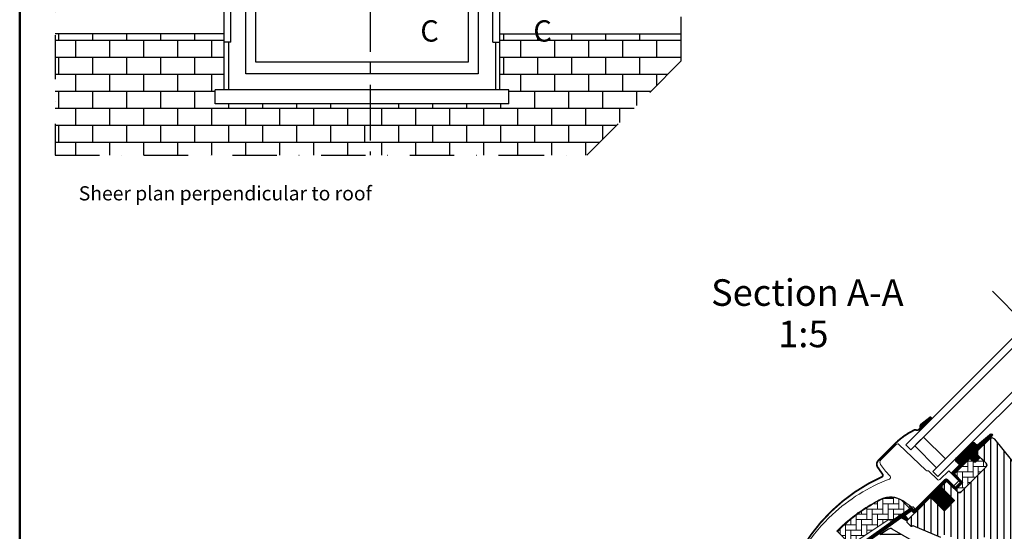
# Model space of a CAD drawing. Units: millimetres. Extents: x -50 to 2150, y -50 to 1535.
# Drawn here: x 130 to 686, y 744 to 1033 of the extents above; entities that cross this region are included whole.
import ezdxf

# ---------------------------------------------------------------- set-up
doc = ezdxf.new("R2010")
doc.units = ezdxf.units.MM
doc.header["$LTSCALE"] = 50
doc.header["$MEASUREMENT"] = 0
doc.linetypes.add('CENTER', pattern=[2, 1.25, -0.25, 0.25, -0.25])
doc.linetypes.add('DASHDOT', pattern=[1, 0.5, -0.25, 0, -0.25])
doc.layers.get('0').update_dxf_attribs({"linetype": 'CONTINUOUS'})
for name, color, linetype in [('logo', 1, 'CONTINUOUS'), ('RAMMER', 7, 'CONTINUOUS'), ('VELUX_FLASHING', 4, 'CONTINUOUS'), ('VELUX_GASKET', 1, 'CONTINUOUS'), ('VELUX_HATCH', 1, 'CONTINUOUS'), ('VELUX_INFO', 7, 'CONTINUOUS'), ('VELUX_ROOFINGMATERIAL', 3, 'CONTINUOUS'), ('VELUX_ROOFWINDOW', 2, 'CONTINUOUS'), ('VELUX_RUDE_59', 1, 'CONTINUOUS'), ('VELUX_TEXT_ENGLISH', 7, 'CONTINUOUS')]:
    doc.layers.add(name, color=color, linetype=linetype)
doc.layers.add('R-H cont 0.50', color=7, linetype='CONTINUOUS', lineweight=50)
doc.styles.add('Verdana', font='verdana.ttf')
doc.styles.add('Verdana fed', font='verdanab.ttf')

# ---------------------------------------------------------------- blocks, each defined once
blk = doc.blocks.new('frame')
at = {"layer": 'R-H cont 0.50'}
blk.add_lwpolyline([(26, 289), (414, 289), (414, 8), (26, 8)], close=True, dxfattribs=at)
blk = doc.blocks.new('VELUX frame 3')
at = {"layer": 'logo', "xscale": 5, "yscale": 5, "zscale": 5}
blk.add_blockref('frame', (50, 50), dxfattribs=at)
at = {"color": 7}
for tag, p, style in [('DATE', (1789.32, 167.56), 'Verdana fed'), ('TEXT', (1425.61, 158.85), 'Verdana'), ('TEXT', (1425.61, 138.85), 'Verdana'), ('TEXT', (1425.61, 118.85), 'Verdana'), ('TEXT', (1425.61, 98.85), 'Verdana'), ('SCO', (1795.64, 96.8), 'Verdana fed')]:
    blk.add_attdef(tag, p, '', height=8, dxfattribs=dict(at, style=style))
at = {"style": 'Verdana'}
for tag, p in [('A', (1883.37, 147.23)), ('0', (2012.41, 147.23)), ('B', (1883.37, 126.94)), ('1', (2012.41, 126.94))]:
    blk.add_attdef(tag, p, '', height=12, dxfattribs=at)
blk = doc.blocks.new('V22GGL_A-A')
at = {"layer": 'VELUX_GASKET'}
h = blk.add_hatch(dxfattribs=at)
h.set_pattern_fill('ANSI31', color=256, angle=-135, style=0)
h.set_pattern_definition([(270, (-941.68623, 1072.31499), (0.125, -6e-17), [])])
h.paths.add_polyline_path([(639.5, 804.55, 0.246032), (638.81, 803.03, -0.247294), (638.12, 801.5), (638.64, 800.93), (645.52, 807.81), (644.81, 808.71)])
h = blk.add_hatch(dxfattribs=at)
h.set_pattern_fill('ANSI31', color=256, angle=-135, style=0)
h.set_pattern_definition([(270, (-938.09832, 1207.40901), (0.125, -6e-17), [])])
edge = h.paths.add_edge_path()
edge.add_line((670.15, 788.86), (669.9, 788.61))
edge.add_arc((670.05, 788.35), 0.3, 120, 225)
edge.add_line((669.84, 788.13), (671.04, 786.94))
edge.add_arc((669.62, 785.52), 2, -135, 45, ccw=False)
edge.add_line((668.21, 784.11), (667.01, 785.31))
edge.add_arc((666.79, 785.14), 0.271, 38.5526, 141.4479)
edge.add_line((666.58, 785.31), (657.92, 776.65))
edge.add_line((657.92, 776.65), (662.16, 772.41))
edge.add_arc((661.46, 771.7), 1, -45, 44.9189, ccw=False)
edge.add_line((662.16, 770.99), (659.33, 768.17))
edge.add_arc((658.63, 768.87), 1, -135.0001, -44.9999, ccw=False)
edge.add_line((657.92, 768.17), (654.03, 772.05))
edge.add_arc((653.68, 771.7), 0.5, 45.0001, 134.9999)
edge.add_line((653.32, 772.05), (650.42, 769.16))
edge.add_line((650.42, 769.16), (658.2, 761.38))
edge.add_line((658.2, 761.38), (652.4, 755.58))
edge.add_line((652.4, 755.58), (644.63, 763.36))
edge.add_line((644.63, 763.36), (635.86, 754.59))
edge.add_arc((635.5, 754.94), 0.5, -135, -45, ccw=False)
edge.add_line((635.15, 754.59), (634.35, 755.39))
edge.add_arc((634, 755.04), 0.5, 44.9998, 123.7002)
edge.add_line((633.72, 755.45), (630.46, 753.28))
edge.add_arc((630.74, 752.86), 0.5, 123.6997, 221.0001)
edge.add_line((630.36, 752.54), (631.66, 751.04))
edge.add_arc((631.28, 750.72), 0.5, -45, 40.9998, ccw=False)
edge.add_line((631.63, 750.36), (631.48, 750.21))
edge.add_arc((631.12, 750.56), 0.5, 240, 314.9999, ccw=False)
edge.add_line((630.87, 750.13), (628.39, 751.56))
edge.add_arc((628.14, 751.13), 0.5, 59.9995, 123.7004)
edge.add_line((627.86, 751.55), (597.05, 729.51))
edge.add_line((597.05, 729.51), (596.13, 727.24))
edge.add_arc((595.53, 727.49), 0.65, -201.2492, -22.7947, ccw=False)
edge.add_line((594.93, 727.72), (596.19, 730.83))
edge.add_line((596.19, 730.83), (633.56, 757.27))
edge.add_arc((633.84, 756.86), 0.5, 49.0003, 123.6995, ccw=False)
edge.add_line((634.17, 757.23), (635.5, 756.07))
edge.add_line((635.5, 756.07), (652.76, 773.33))
edge.add_arc((653.46, 772.62), 1, 45, 134.9551, ccw=False)
edge.add_line((654.17, 773.33), (658.27, 769.23))
edge.add_arc((658.63, 769.58), 0.5, 225.0002, 314.9998)
edge.add_line((658.98, 769.23), (661.1, 771.35))
edge.add_arc((660.74, 771.7), 0.503, -44.8403, 44.6151)
edge.add_line((661.1, 772.06), (656.94, 776.22))
edge.add_arc((657.53, 776.86), 0.877, 136.981, 227.6548, ccw=False)
edge.add_line((656.89, 777.46), (661.03, 781.6))
edge.add_line((661.03, 781.6), (659.27, 783.36))
edge.add_arc((660.33, 784.42), 1.5, 135, 225, ccw=False)
edge.add_line((659.27, 785.49), (667.59, 793.81))
edge.add_arc((668.65, 792.75), 1.5, 45, 135, ccw=False)
edge.add_line((669.71, 793.81), (670.87, 792.65))
edge.add_line((670.87, 792.65), (678.46, 799))
edge.add_arc((678.87, 798.5), 0.65, -45, 129.9056, ccw=False)
edge.add_line((679.33, 798.04), (670.15, 788.86))
at = {"layer": 'VELUX_HATCH'}
h = blk.add_hatch(dxfattribs=at)
h.set_pattern_fill('ANSI31', color=256, scale=30, angle=225, style=0)
edge = h.paths.add_edge_path()
edge.add_line((677.87, 796.18), (670.44, 788.74))
edge.add_arc((670.79, 788.39), 0.5, 134.9998, 225.0002)
edge.add_line((670.44, 788.03), (675.95, 782.52))
edge.add_arc((674.89, 781.46), 1.5, -45.0013, 45.0012, ccw=False)
edge.add_line((675.95, 780.4), (661.88, 766.33))
edge.add_arc((660.82, 767.39), 1.5, 224.9999, 315.0001, ccw=False)
edge.add_line((659.76, 766.33), (654.38, 771.7))
edge.add_arc((653.68, 770.99), 1, 45.0002, 135)
edge.add_line((652.97, 771.7), (650.99, 769.72))
edge.add_line((650.99, 769.72), (650.99, 768.59))
edge.add_line((650.99, 768.59), (658.2, 761.38))
edge.add_line((658.2, 761.38), (652.4, 755.58))
edge.add_line((652.4, 755.58), (645.19, 762.79))
edge.add_line((645.19, 762.79), (644.06, 762.79))
edge.add_line((644.06, 762.79), (631.26, 749.99))
edge.add_arc((631.64, 749.63), 0.52, 135.9058, 222.8125)
edge.add_line((631.25, 749.28), (633.46, 747.07))
edge.add_arc((633.81, 747.46), 0.529, 227.7221, 298.9481)
edge.add_line((634.07, 747), (634.58, 747.29))
edge.add_line((634.58, 747.29), (650.31, 740.78))
edge.add_arc((650.69, 741.7), 1, 247.5, 315)
edge.add_line((651.4, 741), (653.85, 743.45))
edge.add_line((653.85, 743.45), (664.13, 733.17))
edge.add_arc((664.84, 733.88), 1, 225, 299.9999)
edge.add_line((665.34, 733.02), (668.35, 734.75))
edge.add_line((668.35, 734.75), (674.71, 741.12))
edge.add_line((674.71, 741.12), (677.54, 738.29))
edge.add_line((677.54, 738.29), (672.12, 732.87))
edge.add_arc((672.82, 732.16), 1, 135, 245.0001)
edge.add_line((672.4, 731.25), (675.29, 729.9))
edge.add_arc((675.72, 730.81), 1, 245, 315)
edge.add_line((676.42, 730.1), (677.93, 731.61))
edge.add_arc((678.64, 730.9), 1, 44.9999, 135, ccw=False)
edge.add_line((679.34, 731.61), (680.55, 730.41))
edge.add_arc((681.25, 731.11), 1, 225.0001, 315.0001)
edge.add_line((681.96, 730.41), (686.27, 734.72))
edge.add_line((686.27, 734.72), (688.54, 732.46))
edge.add_line((688.54, 732.46), (684.22, 728.14))
edge.add_arc((684.93, 727.44), 1, 135.031, 224.9999)
edge.add_line((684.22, 726.73), (684.72, 726.23))
edge.add_arc((685.42, 727.08), 1.1, 230.291, 249.4416)
edge.add_line((685.03, 726.05), (690.82, 723.94))
edge.add_arc((691.33, 725.35), 1.5, 249.9999, 315)
edge.add_line((692.4, 724.29), (712.15, 744.05))
edge.add_arc((711.09, 745.11), 1.5, 314.9999, 405)
edge.add_line((712.15, 746.17), (709.33, 749))
edge.add_arc((710.03, 749.71), 1, 134.9999, 225, ccw=False)
edge.add_line((709.33, 750.42), (713.04, 754.13))
edge.add_arc((711.98, 755.19), 1.5, 314.9999, 399.0001)
edge.add_line((713.14, 756.13), (680.84, 796.02))
edge.add_arc((679.29, 794.76), 2, 39, 134.9999)
at = {"layer": 'VELUX_HATCH', "linetype": 'Continuous', "lineweight": 0}
h = blk.add_hatch(dxfattribs=at)
h.set_pattern_fill('AR-HBONE', color=256, scale=0.75, angle=45, style=0)
h.set_pattern_definition([(90, (-753.4055, 1260.6665), (-3, 3), [9, -3]), (180, (-753.4055, 1263.6665), (-3, 3), [9, -3])])
edge = h.paths.add_edge_path()
edge.add_line((675.95, 782.52), (672.7, 785.77))
edge.add_line((672.7, 785.77), (670.33, 783.4))
edge.add_arc((669.62, 784.11), 1, 225, 315, ccw=False)
edge.add_line((668.92, 783.4), (667.29, 785.03))
edge.add_arc((666.94, 784.69), 0.49, 43.7649, 136.2342)
edge.add_line((666.58, 785.03), (658.06, 776.51))
edge.add_line((658.06, 776.51), (662.87, 771.7))
edge.add_line((662.87, 771.7), (658.63, 767.46))
edge.add_line((658.63, 767.46), (659.76, 766.33))
edge.add_arc((660.82, 767.39), 1.5, 225, 315)
edge.add_line((661.88, 766.33), (675.95, 780.4))
edge.add_arc((674.89, 781.46), 1.5, 314.9986, 405.0013)
h = blk.add_hatch(dxfattribs=at)
h.set_pattern_fill('AR-HBONE', color=256, scale=0.75, angle=45, style=0)
h.set_pattern_definition([(90, (-753.4055, 1260.6665), (-3, 3), [9, -3]), (180, (-753.4055, 1263.6665), (-3, 3), [9, -3])])
edge = h.paths.add_edge_path()
edge.add_arc((622.28, 750.35), 0.5, 225, 303.7)
edge.add_line((622.56, 749.93), (633.71, 757.37))
edge.add_line((633.71, 757.37), (633.16, 758.2))
edge.add_line((633.16, 758.2), (632.25, 757.59))
edge.add_line((632.25, 757.59), (628.62, 761.22))
edge.add_arc((622.1, 751.51), 11.7, 56.15, 116.1263)
edge.add_arc((656.69, 680.98), 90.25, 116.1263, 135.5001)
edge.add_arc((592.67, 743.89), 0.5, 135.5001, 225)
edge.add_line((592.32, 743.54), (599.21, 736.65))
edge.add_arc((599.57, 737), 0.5, 225, 303.7)
edge.add_line((599.84, 736.58), (620.45, 750.33))
edge.add_arc((621.01, 749.5), 1, 45, 123.7, ccw=False)
at = {"layer": 'VELUX_HATCH'}
h = blk.add_hatch(dxfattribs=at)
h.set_pattern_fill('ANSI31', color=256, scale=30, angle=315, style=0)
h.paths.add_polyline_path([(683.59, 721.14), (668.63, 729.79, 0.323402), (666.88, 729.61), (665.25, 727.97, -0.072315), (665.11, 727.83), (661.33, 724.05, -0.339455), (660.12, 723.89), (622.77, 745.46, 0.254374), (621.01, 745.4), (615.9, 741.99, 0.463587), (615.83, 741.24), (620.73, 736.35), (618.6, 734.22), (612.57, 738.45), (603.47, 732.38), (603.24, 731.21), (628.08, 706.36), (636.54, 713.46), (647.17, 702.83, -0.668179), (654, 700, -0.198912), (652.83, 697.17), (654.6, 695.4), (669.45, 680.55), (670.15, 680.55), (673.33, 683.74), (675.03, 682.04), (671.85, 678.86), (671.85, 678.15), (683.45, 666.55), (686.27, 666.55), (689.01, 669.29), (691.22, 681.83), (686.27, 686.78), (695.11, 695.62), (703.6, 687.13), (708.18, 691.71, 0.367843), (708.33, 693.67)])
at = {"color": 7, "linetype": 'Continuous', "lineweight": 30}
for p, q in [((639.18, 795.81), (633.52, 790.16)), ((630.7, 792.98), (633.52, 790.16)), ((660.19, 778.64), (666.33, 784.78)), ((675.96, 780.4), (661.88, 766.33)), ((675.45, 779.9), (665.95, 770.39)), ((635.5, 756.07), (652.76, 773.33))]:
    blk.add_line(p, q, dxfattribs=at)
blk.add_arc((650.88, 767.92), 36.7, 116.1668, 135, dxfattribs=at)
at = {"layer": 'VELUX_FLASHING', "const_width": 1}
blk.add_lwpolyline([(644.76, 808.73), (639.45, 804.58, 0.246032), (638.77, 803.05, -0.524174), (636.43, 801.23, 0.26355), (634.7, 800.86, 0.082361), (624.93, 793.87), (624.01, 792.95), (617.93, 786.87), (615.1, 784.04, 0.36397), (614.77, 780.2), (617.51, 776.29, -0.469886), (617.1, 774.8, 0.152807), (572.22, 734.81, 0.884113), (576.6, 731.4), (577.59, 732.39, -0.414213), (580.42, 732.39), (608.42, 704.38, 1.133033), (610.01, 706.42), (607.01, 708.2), (603.83, 711.38)], format="xyb", dxfattribs=at)
at = {"layer": 'VELUX_GASKET'}
blk.add_line((638.12, 801.5), (638.64, 800.93), dxfattribs=at)
at = {"layer": 'VELUX_HATCH', "linetype": 'Continuous', "lineweight": 0}
for points in [[(616.78, 762.37, 0.027553), (608.08, 757.5, 0.028595), (599.67, 751.47, 0.026562), (592.52, 745.05), (591.67, 744.2), (592.52, 743.35, -0.638744)], [(573.81, 735.39, -0.060122), (589.12, 753.51, -0.048346), (604.3, 765.11, -0.048183), (621.42, 773.58, 0.538552), (621.79, 775.21), (619.09, 778), (616.39, 781.86, -0.36397), (616.61, 784.42), (625.26, 793.06), (625.33, 793.14, -0.409113), (626.73, 793.15), (641.89, 778.52, 0.251417), (643.25, 778.13, -0.256062), (643.71, 778), (648.45, 773.26, 0.414214), (649.86, 773.26), (654.88, 778.28), (660.47, 772.69, -0.406568), (660.47, 772.41), (657.92, 769.87, -0.414025), (657.64, 769.87), (654.18, 773.33, 0.414213), (652.76, 773.33), (636, 756.57), (634.73, 757.85, 0.414212), (634.45, 757.85), (634.37, 757.77, -0.363942), (634.11, 757.74), (628.89, 761.4, 0.273021), (616.73, 762.35)], [(621.93, 749.99, 0.35756), (622.56, 749.93), (633.71, 757.37), (633.16, 758.2), (632.25, 757.59), (628.62, 761.22, 0.267838), (616.95, 762.01, 0.084736), (592.32, 744.24, 0.411659), (592.32, 743.54), (599.21, 736.65, 0.35756), (599.84, 736.58), (620.45, 750.33, -0.35756), (621.72, 750.2)]]:
    blk.add_lwpolyline(points, format="xyb", dxfattribs=at)
at = {"layer": 'VELUX_ROOFWINDOW', "color": 1}
blk.add_lwpolyline([(596.19, 730.83), (633.56, 757.27, -0.337991), (634.17, 757.23), (635.5, 756.07), (652.76, 773.33, -0.413984), (654.17, 773.33), (658.27, 769.23, 0.414212), (658.98, 769.23), (661.1, 771.35, 0.411432), (661.1, 772.06), (656.94, 776.22, -0.417662), (656.89, 777.46), (661.03, 781.6), (659.27, 783.36, -0.414214), (659.27, 785.49), (667.59, 793.81, -0.414214), (669.71, 793.81), (670.87, 792.65), (678.46, 799, -0.956503), (679.33, 798.04), (670.15, 788.86), (669.9, 788.61, 0.493145), (669.84, 788.13), (671.04, 786.94, -1), (668.21, 784.11), (667.01, 785.31, 0.48178), (666.58, 785.31), (657.92, 776.65), (662.16, 772.41, -0.413799), (662.16, 770.99), (659.33, 768.17, -0.414214), (657.92, 768.17), (654.03, 772.05, 0.414212), (653.32, 772.05), (650.42, 769.16), (658.2, 761.38), (652.4, 755.58), (644.63, 763.36), (635.86, 754.59, -0.414214), (635.15, 754.59), (634.35, 755.39, 0.357561), (633.72, 755.45), (630.46, 753.28, 0.452045), (630.36, 752.54), (631.66, 751.04, -0.393909), (631.63, 750.36), (631.48, 750.21, -0.339454), (630.87, 750.13), (628.39, 751.56, 0.285333), (627.86, 751.55), (597.05, 729.51)], format="xyb", dxfattribs=at)
at = {"layer": 'VELUX_ROOFWINDOW'}
for points in [[(713.14, 756.13), (680.84, 796.02, 0.445228), (677.87, 796.18), (670.44, 788.74, 0.414215), (670.44, 788.03), (675.95, 782.52, -0.414226), (675.95, 780.4), (661.88, 766.33, -0.414214), (659.76, 766.33), (654.38, 771.7, 0.414213), (652.97, 771.7), (650.99, 769.72), (650.99, 768.59), (658.2, 761.38), (652.4, 755.58), (645.19, 762.79), (644.06, 762.79), (631.26, 749.99, 0.398488), (631.25, 749.28), (633.46, 747.07, 0.32119), (634.07, 747), (634.58, 747.29), (650.31, 740.78, 0.303347)], [(675.95, 782.52), (672.7, 785.77), (670.33, 783.4, -0.414214), (668.92, 783.4), (667.29, 785.03, 0.426893), (666.58, 785.03), (658.06, 776.51), (662.87, 771.7), (658.63, 767.46), (659.76, 766.33, 0.414214), (661.88, 766.33), (675.95, 780.4, 0.414227), (675.95, 782.52)], [(660.12, 723.89), (622.95, 745.36, 0.316798), (620.84, 745.29), (615.91, 742, 0.482949)]]:
    blk.add_lwpolyline(points, format="xyb", dxfattribs=at)
at = {"layer": 'VELUX_RUDE_59'}
for points in [[(698.4, 860.69), (630.7, 792.98), (633.52, 790.16), (701.23, 857.86)], [(713.6, 845.48), (645.9, 777.78), (648.73, 774.95), (716.43, 842.65)], [(635.65, 792.28), (648.02, 779.91), (653.03, 784.92), (640.66, 797.29)], [(635.65, 792.28), (648.02, 779.91), (653.03, 784.92), (640.66, 797.29)]]:
    blk.add_lwpolyline(points, close=True, dxfattribs=at)

msp = doc.modelspace()

# ---------------------------------------------------------------- linework, layer by layer
at = {"layer": 'VELUX_INFO', "linetype": 'CENTER', "ltscale": 0.5}
msp.add_line((327.99, 1145.99), (327.99, 956.37), dxfattribs=at)
at = {"layer": 'VELUX_INFO', "color": 1, "linetype": 'DASHDOT'}
msp.add_line((679.53, 879.55), (810.39, 748.69), dxfattribs=at)
msp.add_lwpolyline([(150, 1425), (150, 956.37), (401.34, 956.37), (450.49, 956.37), (503.62, 1009.5), (503.62, 1338.05), (503.62, 1425), (150, 1425)], dxfattribs=at)
at = {"layer": 'VELUX_ROOFINGMATERIAL', "ltscale": 0.5}
for p, q in [((245.34, 1024.81), (150, 1024.81)), ((401.34, 1024.81), (503.62, 1024.81)), ((240.38, 985.33), (240.38, 993.3)), ((401.34, 993.3), (240.38, 993.3)), ((406.3, 993.3), (401.34, 993.3)), ((406.3, 985.33), (406.3, 993.3)), ((405.34, 985.33), (240.38, 985.33)), ((406.3, 985.33), (401.34, 985.33))]:
    msp.add_line(p, q, dxfattribs=at)
at = {"layer": 'VELUX_ROOFINGMATERIAL', "color": 1, "ltscale": 0.5}
for p, q in [((152.2, 1021.23), (152.2, 1024.81)), ((171.4, 1021.23), (171.4, 1024.81)), ((190.6, 1021.23), (190.6, 1024.81)), ((209.8, 1021.23), (209.8, 1024.81)), ((229, 1021.23), (229, 1024.81)), ((403.54, 1021.23), (403.54, 1024.81)), ((422.74, 1021.23), (422.74, 1024.81)), ((441.94, 1021.23), (441.94, 1024.81)), ((461.14, 1021.23), (461.14, 1024.81)), ((480.34, 1021.23), (480.34, 1024.81)), ((150, 1021.23), (245.34, 1021.23)), ((161.8, 1011.63), (161.8, 1021.23)), ((181, 1011.63), (181, 1021.23)), ((200.2, 1011.63), (200.2, 1021.23)), ((219.4, 1011.63), (219.4, 1021.23)), ((238.6, 1011.63), (238.6, 1021.23)), ((401.34, 1021.23), (503.62, 1021.23)), ((413.14, 1011.63), (413.14, 1021.23)), ((432.34, 1011.63), (432.34, 1021.23)), ((451.54, 1011.63), (451.54, 1021.23)), ((470.74, 1011.63), (470.74, 1021.23)), ((489.94, 1011.63), (489.94, 1021.23)), ((150, 1011.63), (245.34, 1011.63)), ((152.2, 1002.03), (152.2, 1011.63)), ((171.4, 1002.03), (171.4, 1011.63)), ((190.6, 1002.03), (190.6, 1011.63)), ((209.8, 1002.03), (209.8, 1011.63)), ((229, 1002.03), (229, 1011.63)), ((401.34, 1011.63), (503.62, 1011.63)), ((403.54, 1002.03), (403.54, 1011.63)), ((422.74, 1002.03), (422.74, 1011.63)), ((441.94, 1002.03), (441.94, 1011.63)), ((461.14, 1002.03), (461.14, 1011.63)), ((480.34, 1002.03), (480.34, 1011.63)), ((150, 1002.03), (245.34, 1002.03)), ((161.8, 992.43), (161.8, 1002.03)), ((181, 992.43), (181, 1002.03)), ((200.2, 992.43), (200.2, 1002.03)), ((219.4, 992.43), (219.4, 1002.03)), ((238.6, 992.43), (238.6, 1002.03)), ((401.34, 1002.03), (496.15, 1002.03)), ((413.14, 992.43), (413.14, 1002.03)), ((432.34, 992.43), (432.34, 1002.03)), ((451.54, 992.43), (451.54, 1002.03)), ((470.74, 992.43), (470.74, 1002.03)), ((489.94, 995.82), (489.94, 1002.03)), ((150, 992.43), (240.38, 992.43)), ((152.2, 982.83), (152.2, 992.43)), ((171.4, 982.83), (171.4, 992.43)), ((190.6, 982.83), (190.6, 992.43)), ((209.8, 982.83), (209.8, 992.43)), ((229, 982.83), (229, 992.43)), ((406.3, 992.43), (486.55, 992.43)), ((421, 982.83), (421, 992.43)), ((440.2, 982.83), (440.2, 992.43)), ((459.4, 982.83), (459.4, 992.43)), ((478.6, 984.49), (478.6, 992.43)), ((248.2, 982.83), (248.2, 985.33)), ((267.4, 982.83), (267.4, 985.33)), ((286.6, 982.83), (286.6, 985.33)), ((305.8, 982.83), (305.8, 985.33)), ((344.2, 982.83), (344.2, 985.33)), ((363.4, 982.83), (363.4, 985.33)), ((382.6, 982.83), (382.6, 985.33)), ((401.8, 982.83), (401.8, 985.33)), ((401.8, 982.83), (401.8, 985.33)), ((150, 982.83), (405.34, 982.83)), ((161.8, 973.23), (161.8, 982.83)), ((181, 973.23), (181, 982.83)), ((200.2, 973.23), (200.2, 982.83)), ((219.4, 973.23), (219.4, 982.83)), ((238.6, 973.23), (238.6, 982.83)), ((257.8, 973.23), (257.8, 982.83)), ((277, 973.23), (277, 982.83)), ((296.2, 973.23), (296.2, 982.83)), ((315.4, 973.23), (315.4, 982.83)), ((334.6, 973.23), (334.6, 982.83)), ((353.8, 973.23), (353.8, 982.83)), ((373, 973.23), (373, 982.83)), ((392.2, 973.23), (392.2, 982.83)), ((401.34, 982.83), (476.95, 982.83)), ((411.4, 973.23), (411.4, 982.83)), ((430.6, 973.23), (430.6, 982.83)), ((449.8, 973.23), (449.8, 982.83)), ((469, 974.89), (469, 982.83)), ((150, 973.23), (405.34, 973.23)), ((152.2, 963.63), (152.2, 973.23)), ((171.4, 963.63), (171.4, 973.23)), ((190.6, 963.63), (190.6, 973.23)), ((209.8, 963.63), (209.8, 973.23)), ((229, 963.63), (229, 973.23)), ((248.2, 963.63), (248.2, 973.23)), ((248.2, 963.63), (248.2, 973.23)), ((267.4, 963.63), (267.4, 973.23)), ((286.6, 963.63), (286.6, 973.23)), ((305.8, 963.63), (305.8, 973.23)), ((325, 963.63), (325, 973.23)), ((344.2, 963.63), (344.2, 973.23)), ((363.4, 963.63), (363.4, 973.23)), ((382.6, 963.63), (382.6, 973.23)), ((401.34, 973.23), (467.35, 973.23)), ((401.8, 963.63), (401.8, 973.23)), ((401.8, 963.63), (401.8, 973.23)), ((401.8, 963.63), (401.8, 973.23)), ((401.8, 963.63), (401.8, 973.23)), ((421, 963.63), (421, 973.23)), ((440.2, 963.63), (440.2, 973.23)), ((440.2, 963.63), (440.2, 973.23)), ((440.2, 963.63), (440.2, 973.23)), ((459.4, 965.29), (459.4, 973.23)), ((150, 963.63), (405.34, 963.63)), ((161.8, 956.37), (161.8, 963.63)), ((181, 956.37), (181, 963.63)), ((200.2, 956.37), (200.2, 963.63)), ((219.4, 956.37), (219.4, 963.63)), ((238.6, 956.37), (238.6, 963.63)), ((257.8, 956.37), (257.8, 963.63)), ((277, 956.37), (277, 963.63)), ((296.2, 956.37), (296.2, 963.63)), ((315.4, 956.37), (315.4, 963.63)), ((334.6, 956.37), (334.6, 963.63)), ((353.8, 956.37), (353.8, 963.63)), ((373, 956.37), (373, 963.63)), ((392.2, 956.37), (392.2, 963.63)), ((401.34, 963.63), (457.75, 963.63)), ((411.4, 956.37), (411.4, 963.63)), ((430.6, 956.37), (430.6, 963.63)), ((449.8, 956.37), (449.8, 963.63))]:
    msp.add_line(p, q, dxfattribs=at)
at = {"layer": 'VELUX_ROOFWINDOW', "color": 0, "ltscale": 0.5}
for p, q in [((249.34, 1020.17), (249.34, 1102.12)), ((397.34, 1020.17), (397.34, 1102.12)), ((249.34, 1020.17), (245.34, 1020.17)), ((397.34, 1020.17), (401.34, 1020.17))]:
    msp.add_line(p, q, dxfattribs=at)
at = {"layer": 'VELUX_ROOFWINDOW', "color": 0}
for p, q in [((247.94, 1020.17), (247.94, 993.3)), ((398.74, 1020.17), (398.74, 993.3))]:
    msp.add_line(p, q, dxfattribs=at)
for points in [[(401.34, 993.3), (401.34, 1104.52), (245.34, 1104.52), (245.34, 993.3)], [(388.94, 1089.6), (388.94, 1002.35), (257.74, 1002.35), (257.74, 1089.6)], [(383.34, 1089.6), (383.34, 1008.85), (263.34, 1008.85), (263.34, 1089.6)]]:
    msp.add_lwpolyline(points, dxfattribs=at)

# ---------------------------------------------------------------- block references
at = {"layer": 'RAMMER'}
msp.add_blockref('VELUX frame 3', (-50, -50), dxfattribs=at)
at = {"layer": 'VELUX_ROOFWINDOW'}
msp.add_blockref('V22GGL_A-A', (0, 0), dxfattribs=at)

# ---------------------------------------------------------------- texts
at = {"layer": 'VELUX_INFO', "style": 'Verdana'}
for s, height, p in [('C', 12, (356.35, 1020.49)), ('C', 12, (420.2, 1020.49)), ('1:5', 15, (558.55, 847.98))]:
    msp.add_text(s, height=height, dxfattribs=at).set_placement(p)
at = {"layer": 'VELUX_TEXT_ENGLISH', "style": 'Verdana'}
for s, height, p in [('Sheer plan perpendicular to roof', 8, (163.38, 930.85)), ('Section A-A', 15, (520.61, 871.34))]:
    msp.add_text(s, height=height, dxfattribs=at).set_placement(p)

doc.saveas('drawing.dxf')
